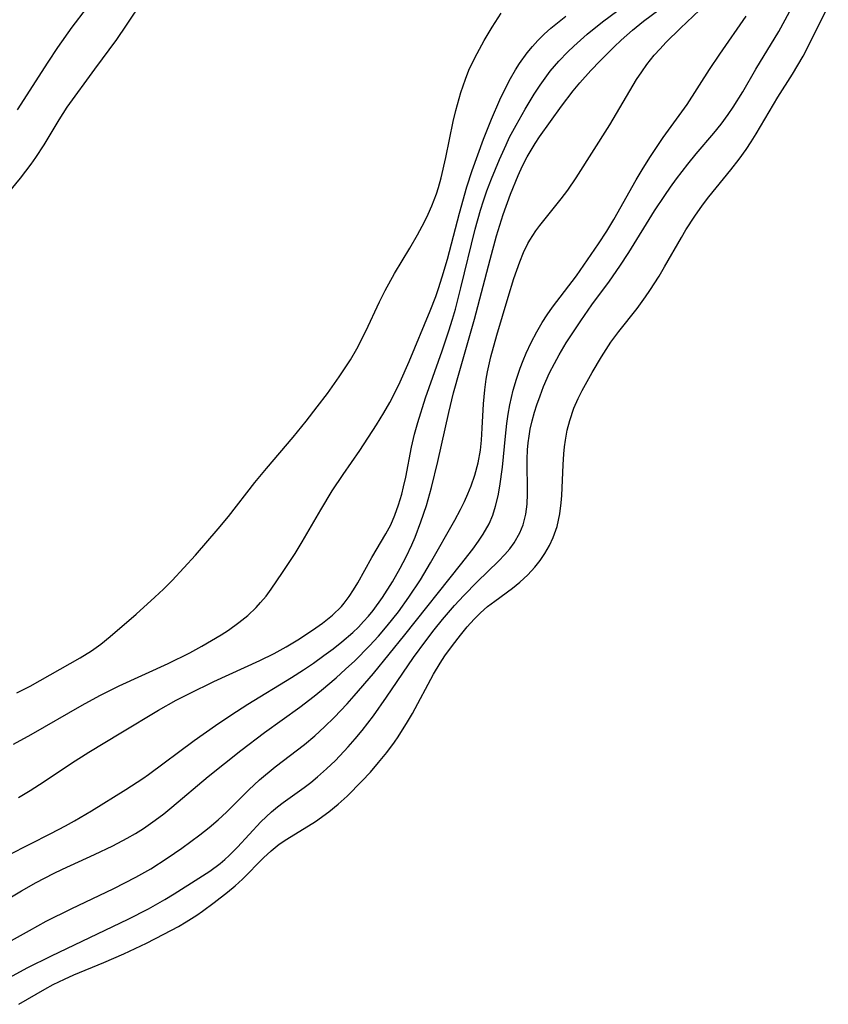
# Model space of a CAD drawing. Units: inches. Extents: x 2095455 to 2100742, y 265546 to 270977.
# Drawn here: x 2096478 to 2096536, y 268150 to 268221 of the extents above; entities that cross this region are included whole.
import ezdxf

# ---------------------------------------------------------------- set-up
doc = ezdxf.new("R2010")
doc.units = ezdxf.units.IN
doc.header["$MEASUREMENT"] = 0
doc.layers.add('c_06_T12S_R20E', color=180, linetype='Continuous')

msp = doc.modelspace()

# ---------------------------------------------------------------- linework, layer by layer
at = {"layer": 'c_06_T12S_R20E'}
for points in [[(2096476.84, 268151.703, 842), (2096478.922, 268152.82, 842), (2096480.658, 268153.686, 842), (2096486.134, 268156.31, 842), (2096487.601, 268157.051, 842), (2096488.752, 268157.699, 842), (2096489.44, 268158.115, 842), (2096491.202, 268159.233, 842), (2096491.977, 268159.746, 842), (2096492.717, 268160.29, 842), (2096493.05, 268160.567, 842), (2096493.362, 268160.852, 842), (2096493.957, 268161.454, 842), (2096495.621, 268163.256, 842), (2096496.38, 268163.975, 842), (2096496.822, 268164.344, 842), (2096497.222, 268164.651, 842), (2096498.719, 268165.72, 842), (2096499.201, 268166.081, 842), (2096499.684, 268166.472, 842), (2096500.334, 268167.05, 842), (2096500.963, 268167.66, 842), (2096501.876, 268168.627, 842), (2096502.374, 268169.196, 842), (2096502.872, 268169.796, 842), (2096503.689, 268170.851, 842), (2096504.623, 268172.167, 842), (2096506.55, 268175.013, 842), (2096507.422, 268176.207, 842), (2096508.018, 268176.983, 842), (2096508.629, 268177.744, 842), (2096509.488, 268178.743, 842), (2096510.148, 268179.459, 842), (2096511.096, 268180.426, 842), (2096512.632, 268181.905, 842), (2096513.086, 268182.377, 842), (2096513.44, 268182.788, 842), (2096513.759, 268183.217, 842), (2096514.169, 268183.919, 842), (2096514.404, 268184.501, 842), (2096514.588, 268185.258, 842), (2096514.674, 268185.974, 842), (2096514.705, 268186.711, 842), (2096514.684, 268189.195, 842), (2096514.71, 268189.867, 842), (2096514.753, 268190.356, 842), (2096514.818, 268190.847, 842), (2096514.904, 268191.337, 842), (2096515.043, 268191.952, 842), (2096515.209, 268192.563, 842), (2096515.373, 268193.089, 842), (2096515.603, 268193.74, 842), (2096515.856, 268194.384, 842), (2096516.291, 268195.362, 842), (2096516.632, 268196.046, 842), (2096516.965, 268196.66, 842), (2096517.483, 268197.526, 842), (2096518.514, 268199.096, 842), (2096519.314, 268200.227, 842), (2096520.571, 268201.938, 842), (2096521.319, 268203.004, 842), (2096521.959, 268203.98, 842), (2096523.803, 268206.958, 842), (2096524.523, 268208.06, 842), (2096524.936, 268208.658, 842), (2096525.36, 268209.246, 842), (2096526.168, 268210.299, 842), (2096526.771, 268211.031, 842), (2096528.033, 268212.511, 842), (2096528.561, 268213.166, 842), (2096529.063, 268213.839, 842), (2096529.423, 268214.366, 842), (2096530.107, 268215.474, 842), (2096531.052, 268217.089, 842), (2096532.676, 268219.791, 842), (2096534.079, 268222.369, 842)], [(2096487.215, 268222.072, 830), (2096486.003, 268220.227, 830), (2096485.297, 268219.209, 830), (2096483.722, 268217.1, 830), (2096481.759, 268214.384, 830), (2096481.17, 268213.469, 830), (2096480.094, 268211.675, 830), (2096479.506, 268210.767, 830), (2096479.186, 268210.306, 830), (2096478.405, 268209.285, 830), (2096477.533, 268208.232, 830)], [(2096477.591, 268160.912, 836), (2096480.604, 268162.426, 836), (2096481.661, 268162.981, 836), (2096482.288, 268163.331, 836), (2096483.505, 268164.058, 836), (2096485.967, 268165.571, 836), (2096487.176, 268166.361, 836), (2096487.584, 268166.65, 836), (2096490.862, 268169.086, 836), (2096492.391, 268170.163, 836), (2096493.48, 268170.898, 836), (2096494.698, 268171.684, 836), (2096497.813, 268173.576, 836), (2096498.679, 268174.134, 836), (2096499.393, 268174.616, 836), (2096500.143, 268175.151, 836), (2096500.794, 268175.638, 836), (2096501.43, 268176.14, 836), (2096502.209, 268176.81, 836), (2096502.604, 268177.188, 836), (2096502.983, 268177.581, 836), (2096503.332, 268177.974, 836), (2096503.663, 268178.382, 836), (2096504.328, 268179.308, 836), (2096505.042, 268180.428, 836), (2096505.596, 268181.394, 836), (2096506.025, 268182.22, 836), (2096506.423, 268183.064, 836), (2096506.662, 268183.619, 836), (2096507.083, 268184.714, 836), (2096507.478, 268185.89, 836), (2096507.849, 268187.167, 836), (2096508.299, 268189.023, 836), (2096509.076, 268192.532, 836), (2096509.416, 268193.933, 836), (2096509.855, 268195.537, 836), (2096510.909, 268199.214, 836), (2096512.029, 268203.474, 836), (2096512.496, 268205.16, 836), (2096512.976, 268206.698, 836), (2096513.487, 268208.139, 836), (2096514.032, 268209.492, 836), (2096514.339, 268210.168, 836), (2096514.675, 268210.824, 836), (2096515.251, 268211.774, 836), (2096515.565, 268212.24, 836), (2096517.129, 268214.443, 836), (2096517.975, 268215.547, 836), (2096518.451, 268216.123, 836), (2096519.225, 268216.996, 836), (2096519.897, 268217.692, 836), (2096520.898, 268218.678, 836), (2096521.4, 268219.154, 836), (2096522.222, 268219.889, 836), (2096523.015, 268220.533, 836), (2096525.302, 268222.241, 836)], [(2096477.677, 268157.831, 838), (2096478.507, 268158.328, 838), (2096479.551, 268158.921, 838), (2096480.804, 268159.577, 838), (2096481.439, 268159.886, 838), (2096483.732, 268160.918, 838), (2096485.048, 268161.552, 838), (2096486.073, 268162.098, 838), (2096486.653, 268162.436, 838), (2096487.223, 268162.792, 838), (2096488.08, 268163.387, 838), (2096488.682, 268163.844, 838), (2096489.271, 268164.32, 838), (2096491.866, 268166.515, 838), (2096494.208, 268168.359, 838), (2096495.892, 268169.643, 838), (2096498.414, 268171.465, 838), (2096499.438, 268172.246, 838), (2096499.976, 268172.678, 838), (2096501.029, 268173.57, 838), (2096501.696, 268174.169, 838), (2096502.347, 268174.784, 838), (2096503.403, 268175.857, 838), (2096504.038, 268176.546, 838), (2096504.676, 268177.281, 838), (2096505.467, 268178.271, 838), (2096506.216, 268179.319, 838), (2096507.042, 268180.575, 838), (2096507.774, 268181.782, 838), (2096509.501, 268184.845, 838), (2096509.911, 268185.608, 838), (2096510.189, 268186.166, 838), (2096510.443, 268186.721, 838), (2096510.674, 268187.284, 838), (2096510.942, 268188.064, 838), (2096511.172, 268188.943, 838), (2096511.334, 268189.838, 838), (2096511.416, 268190.549, 838), (2096511.474, 268191.413, 838), (2096511.556, 268193.165, 838), (2096511.647, 268194.151, 838), (2096511.753, 268194.926, 838), (2096511.839, 268195.433, 838), (2096512.075, 268196.52, 838), (2096512.502, 268198.059, 838), (2096513.32, 268200.794, 838), (2096513.734, 268202.112, 838), (2096514.154, 268203.302, 838), (2096514.429, 268203.97, 838), (2096514.741, 268204.614, 838), (2096514.88, 268204.867, 838), (2096515.309, 268205.533, 838), (2096515.597, 268205.921, 838), (2096517.124, 268207.822, 838), (2096517.587, 268208.441, 838), (2096518.199, 268209.326, 838), (2096520.591, 268213.114, 838), (2096522.513, 268216.341, 838), (2096522.88, 268216.903, 838), (2096523.248, 268217.416, 838), (2096523.779, 268218.083, 838), (2096524.188, 268218.547, 838), (2096524.613, 268218.999, 838), (2096525.644, 268220.015, 838), (2096527.007, 268221.304, 838)], [(2096483.143, 268221.438, 832), (2096482.11, 268220.087, 832), (2096481.083, 268218.646, 832), (2096480.379, 268217.583, 832), (2096478.207, 268214.193, 832)], [(2096478.285, 268165.008, 834), (2096479.122, 268165.506, 834), (2096480.124, 268166.151, 834), (2096482.093, 268167.458, 834), (2096483.317, 268168.235, 834), (2096485.606, 268169.636, 834), (2096488.301, 268171.24, 834), (2096489.575, 268171.955, 834), (2096490.514, 268172.441, 834), (2096492.271, 268173.287, 834), (2096495.565, 268174.805, 834), (2096496.573, 268175.312, 834), (2096497.429, 268175.787, 834), (2096498.265, 268176.283, 834), (2096499.332, 268176.963, 834), (2096500.037, 268177.464, 834), (2096500.75, 268178.04, 834), (2096501.391, 268178.673, 834), (2096501.595, 268178.912, 834), (2096501.938, 268179.369, 834), (2096502.254, 268179.848, 834), (2096502.562, 268180.362, 834), (2096503.581, 268182.156, 834), (2096504.58, 268183.858, 834), (2096504.918, 268184.5, 834), (2096505.224, 268185.204, 834), (2096505.484, 268185.935, 834), (2096505.707, 268186.686, 834), (2096505.839, 268187.212, 834), (2096505.99, 268187.906, 834), (2096506.409, 268190.068, 834), (2096506.631, 268190.994, 834), (2096506.861, 268191.831, 834), (2096507.403, 268193.591, 834), (2096508.597, 268196.951, 834), (2096509.08, 268198.384, 834), (2096509.338, 268199.22, 834), (2096509.545, 268199.938, 834), (2096509.945, 268201.458, 834), (2096510.972, 268205.658, 834), (2096511.352, 268207.013, 834), (2096511.562, 268207.684, 834), (2096511.802, 268208.386, 834), (2096512.126, 268209.25, 834), (2096512.692, 268210.629, 834), (2096513.169, 268211.686, 834), (2096513.428, 268212.216, 834), (2096513.885, 268213.082, 834), (2096514.541, 268214.229, 834), (2096515.194, 268215.304, 834), (2096515.618, 268215.957, 834), (2096515.963, 268216.455, 834), (2096516.325, 268216.941, 834), (2096516.938, 268217.671, 834), (2096517.586, 268218.34, 834), (2096518.016, 268218.746, 834), (2096518.983, 268219.597, 834), (2096520.078, 268220.476, 834), (2096521.171, 268221.276, 834)], [(2096478.316, 268150.213, 844), (2096480.166, 268151.298, 844), (2096480.783, 268151.629, 844), (2096481.586, 268152.02, 844), (2096482.262, 268152.319, 844), (2096484.386, 268153.192, 844), (2096485.837, 268153.828, 844), (2096487.445, 268154.597, 844), (2096488.699, 268155.222, 844), (2096489.734, 268155.782, 844), (2096490.287, 268156.107, 844), (2096491.04, 268156.589, 844), (2096491.448, 268156.873, 844), (2096492.284, 268157.488, 844), (2096493.237, 268158.231, 844), (2096493.785, 268158.693, 844), (2096494.31, 268159.172, 844), (2096495.808, 268160.676, 844), (2096496.364, 268161.192, 844), (2096496.948, 268161.666, 844), (2096497.477, 268162.032, 844), (2096499.54, 268163.293, 844), (2096500.502, 268163.981, 844), (2096501.158, 268164.515, 844), (2096501.793, 268165.092, 844), (2096502.855, 268166.164, 844), (2096503.463, 268166.822, 844), (2096504.055, 268167.498, 844), (2096504.642, 268168.222, 844), (2096505.199, 268168.97, 844), (2096505.455, 268169.34, 844), (2096506.132, 268170.418, 844), (2096506.472, 268171.01, 844), (2096507.992, 268173.826, 844), (2096508.453, 268174.607, 844), (2096508.791, 268175.125, 844), (2096509.341, 268175.885, 844), (2096509.918, 268176.617, 844), (2096510.398, 268177.198, 844), (2096510.898, 268177.754, 844), (2096511.347, 268178.201, 844), (2096511.856, 268178.652, 844), (2096512.36, 268179.049, 844), (2096513.628, 268179.984, 844), (2096514.15, 268180.401, 844), (2096514.721, 268180.923, 844), (2096515.234, 268181.483, 844), (2096515.609, 268181.961, 844), (2096515.949, 268182.462, 844), (2096516.268, 268183.022, 844), (2096516.541, 268183.605, 844), (2096516.817, 268184.383, 844), (2096517.02, 268185.288, 844), (2096517.124, 268186.081, 844), (2096517.167, 268186.599, 844), (2096517.256, 268188.795, 844), (2096517.302, 268189.583, 844), (2096517.35, 268190.078, 844), (2096517.415, 268190.552, 844), (2096517.55, 268191.265, 844), (2096517.729, 268191.967, 844), (2096518.025, 268192.839, 844), (2096518.326, 268193.535, 844), (2096518.61, 268194.11, 844), (2096519.324, 268195.408, 844), (2096519.99, 268196.516, 844), (2096520.673, 268197.56, 844), (2096521.23, 268198.321, 844), (2096522.549, 268199.983, 844), (2096523.151, 268200.801, 844), (2096523.463, 268201.256, 844), (2096524.118, 268202.285, 844), (2096524.511, 268202.946, 844), (2096525.718, 268205.058, 844), (2096526.041, 268205.593, 844), (2096526.678, 268206.582, 844), (2096527.234, 268207.367, 844), (2096527.685, 268207.965, 844), (2096529.258, 268209.894, 844), (2096529.85, 268210.65, 844), (2096530.345, 268211.347, 844), (2096530.708, 268211.897, 844), (2096531.058, 268212.456, 844), (2096532.623, 268215.078, 844), (2096533.663, 268216.729, 844), (2096534.42, 268218.018, 844), (2096534.867, 268218.856, 844), (2096536.226, 268221.601, 844)], [(2096476.693, 268154.169, 840), (2096479.068, 268155.503, 840), (2096480.281, 268156.151, 840), (2096482.065, 268157.052, 840), (2096485.105, 268158.501, 840), (2096486.683, 268159.294, 840), (2096487.751, 268159.904, 840), (2096488.93, 268160.665, 840), (2096489.969, 268161.387, 840), (2096491.255, 268162.322, 840), (2096491.934, 268162.855, 840), (2096492.588, 268163.413, 840), (2096493.177, 268163.965, 840), (2096494.762, 268165.558, 840), (2096495.523, 268166.257, 840), (2096496.643, 268167.19, 840), (2096498.757, 268168.802, 840), (2096499.485, 268169.405, 840), (2096500.192, 268170.05, 840), (2096500.878, 268170.724, 840), (2096501.802, 268171.699, 840), (2096502.315, 268172.267, 840), (2096503.691, 268173.882, 840), (2096505.939, 268176.642, 840), (2096509.917, 268181.647, 840), (2096510.783, 268182.766, 840), (2096511.208, 268183.346, 840), (2096511.531, 268183.825, 840), (2096511.952, 268184.571, 840), (2096512.214, 268185.187, 840), (2096512.424, 268185.83, 840), (2096512.605, 268186.567, 840), (2096512.732, 268187.258, 840), (2096512.907, 268188.624, 840), (2096513.12, 268190.851, 840), (2096513.225, 268191.757, 840), (2096513.32, 268192.423, 840), (2096513.437, 268193.085, 840), (2096513.677, 268194.132, 840), (2096513.909, 268194.925, 840), (2096514.176, 268195.706, 840), (2096514.388, 268196.261, 840), (2096514.601, 268196.772, 840), (2096514.961, 268197.554, 840), (2096515.362, 268198.315, 840), (2096515.763, 268198.984, 840), (2096516.124, 268199.531, 840), (2096516.503, 268200.065, 840), (2096518.201, 268202.314, 840), (2096519.793, 268204.598, 840), (2096520.384, 268205.513, 840), (2096520.88, 268206.339, 840), (2096522.484, 268209.176, 840), (2096522.99, 268210.018, 840), (2096523.515, 268210.847, 840), (2096524.419, 268212.193, 840), (2096526.119, 268214.569, 840), (2096527.722, 268217.066, 840), (2096528.461, 268218.159, 840), (2096530.341, 268220.877, 840)], [(2096477.945, 268168.808, 832), (2096479.19, 268169.5, 832), (2096482.84, 268171.607, 832), (2096484.121, 268172.307, 832), (2096485.505, 268172.979, 832), (2096489.004, 268174.574, 832), (2096490.546, 268175.345, 832), (2096491.408, 268175.815, 832), (2096492.789, 268176.636, 832), (2096493.314, 268176.977, 832), (2096494.061, 268177.509, 832), (2096494.694, 268178.022, 832), (2096495.283, 268178.58, 832), (2096495.611, 268178.938, 832), (2096495.999, 268179.41, 832), (2096496.369, 268179.9, 832), (2096497.188, 268181.086, 832), (2096498.08, 268182.464, 832), (2096498.586, 268183.297, 832), (2096499.909, 268185.57, 832), (2096500.733, 268186.929, 832), (2096501.515, 268188.098, 832), (2096502.714, 268189.815, 832), (2096503.91, 268191.663, 832), (2096504.42, 268192.505, 832), (2096504.848, 268193.252, 832), (2096505.19, 268193.892, 832), (2096505.598, 268194.724, 832), (2096506.243, 268196.175, 832), (2096507.739, 268199.806, 832), (2096508.141, 268200.841, 832), (2096508.336, 268201.393, 832), (2096508.605, 268202.228, 832), (2096508.973, 268203.499, 832), (2096509.831, 268206.795, 832), (2096510.358, 268208.665, 832), (2096510.749, 268209.851, 832), (2096511.564, 268212.073, 832), (2096512.126, 268213.509, 832), (2096512.73, 268214.892, 832), (2096513.155, 268215.775, 832), (2096513.494, 268216.415, 832), (2096513.855, 268217.039, 832), (2096514.143, 268217.496, 832), (2096514.693, 268218.27, 832), (2096515.057, 268218.72, 832), (2096515.444, 268219.151, 832), (2096515.893, 268219.595, 832), (2096516.365, 268220.019, 832), (2096517.442, 268220.888, 832)], [(2096478.181, 268172.477, 830), (2096479.115, 268172.956, 830), (2096482.704, 268174.992, 830), (2096483.513, 268175.497, 830), (2096484.192, 268175.98, 830), (2096484.86, 268176.512, 830), (2096486.706, 268178.111, 830), (2096488.057, 268179.336, 830), (2096488.657, 268179.906, 830), (2096489.285, 268180.533, 830), (2096490.131, 268181.423, 830), (2096490.965, 268182.342, 830), (2096492.572, 268184.206, 830), (2096493.307, 268185.109, 830), (2096495.188, 268187.532, 830), (2096496.022, 268188.536, 830), (2096497.947, 268190.775, 830), (2096498.877, 268191.927, 830), (2096499.665, 268192.937, 830), (2096500.389, 268193.894, 830), (2096501.24, 268195.079, 830), (2096502.041, 268196.308, 830), (2096502.485, 268197.08, 830), (2096503.135, 268198.355, 830), (2096504.107, 268200.442, 830), (2096504.521, 268201.271, 830), (2096505.19, 268202.47, 830), (2096506.287, 268204.287, 830), (2096506.838, 268205.24, 830), (2096507.329, 268206.165, 830), (2096507.611, 268206.732, 830), (2096507.871, 268207.308, 830), (2096508.194, 268208.172, 830), (2096508.333, 268208.617, 830), (2096508.526, 268209.324, 830), (2096508.856, 268210.764, 830), (2096509.398, 268213.346, 830), (2096509.586, 268214.135, 830), (2096509.943, 268215.42, 830), (2096510.264, 268216.367, 830), (2096510.518, 268217.007, 830), (2096510.879, 268217.794, 830), (2096511.098, 268218.219, 830), (2096511.611, 268219.148, 830), (2096512.169, 268220.094, 830), (2096512.828, 268221.104, 830)]]:
    msp.add_polyline3d(points, dxfattribs=at)

doc.saveas('drawing.dxf')
